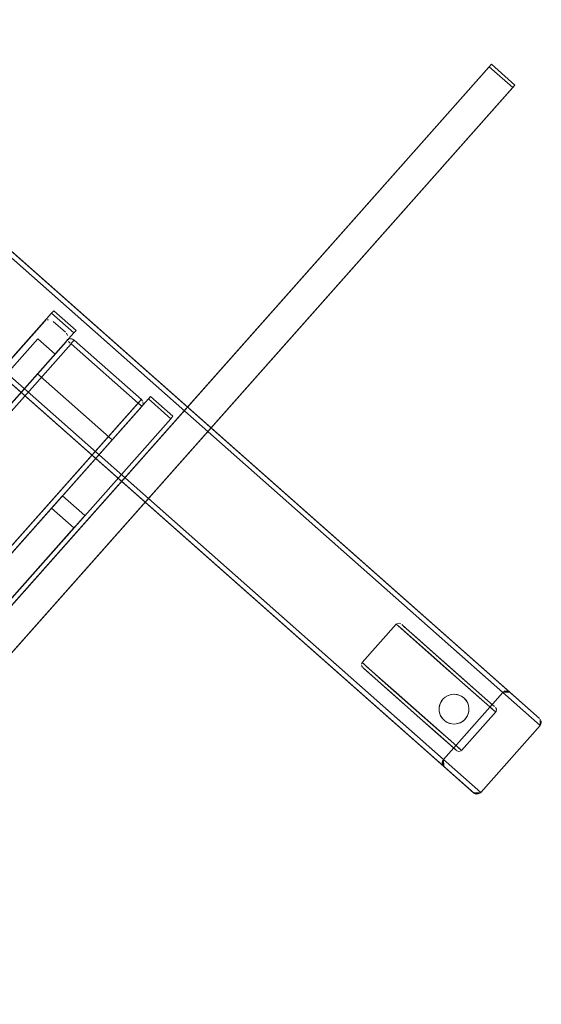
# Model space of a CAD drawing. Units: metres. Extents: x 1.5 to 14.2, y -7.2 to -0.9.
# Drawn here: x 2.2 to 2.5, y -2.3 to -1.7 of the extents above; entities that cross this region are included whole.
import ezdxf

# ---------------------------------------------------------------- set-up
doc = ezdxf.new("R2010")
doc.units = ezdxf.units.M
doc.header["$MEASUREMENT"] = 0

# ---------------------------------------------------------------- blocks, each defined once
blk = doc.blocks.new('7cd793a2-781f-43fa-ba72-aefd3b95dd24')
at = {"color": 18, "lineweight": 9, "true_color": 0x000000}
for p, q in [((1.64866, -2.58291), (2.43541, -1.69508)), ((2.44964, -1.70768), (2.45096, -1.70618)), ((1.76952, -2.29744), (2.17152, -1.84379)), ((1.76952, -2.29744), (2.17152, -1.84379)), ((1.76952, -2.29744), (2.17152, -1.84379)), ((2.16963, -1.84769), (2.16885, -1.84781)), ((2.17152, -1.84379), (2.17284, -1.84229)), ((2.18114, -1.85961), (2.18081, -1.86033)), ((2.18167, -1.8608), (2.18202, -1.8611)), ((2.20804, -1.92021), (2.16311, -1.88043)), ((2.22994, -1.8955), (2.23126, -1.89401)), ((1.82794, -2.34915), (2.22994, -1.8955)), ((2.22994, -1.8955), (1.82794, -2.34915)), ((1.82794, -2.34915), (2.22994, -1.8955)), ((2.17525, -1.95722), (2.17769, -1.95447)), ((2.37965, -2.03114), (2.37936, -2.03137)), ((2.38338, -2.03493), (2.40218, -2.05157)), ((2.38403, -2.03284), (2.39178, -2.0397)), ((2.38493, -2.03364), (2.38723, -2.03567)), ((2.40166, -2.04844), (2.38723, -2.03567)), ((2.40935, -2.05793), (2.38772, -2.03878)), ((2.39951, -2.04654), (2.39178, -2.0397)), ((2.42185, -2.06632), (2.39951, -2.04654)), ((2.43123, -2.07462), (2.40166, -2.04844)), ((2.42111, -2.06834), (2.40218, -2.05157)), ((2.36169, -2.05714), (2.37929, -2.07272)), ((2.36278, -2.06078), (2.37223, -2.06915)), ((2.41417, -2.06219), (2.40935, -2.05793)), ((2.3689, -2.06352), (2.37276, -2.06694)), ((2.37276, -2.06694), (2.38638, -2.079)), ((2.43404, -2.07978), (2.41417, -2.06219)), ((2.42185, -2.06632), (2.43276, -2.07597)), ((2.37223, -2.06915), (2.38976, -2.08466)), ((2.43259, -2.0785), (2.42111, -2.06834)), ((2.44738, -2.07205), (2.44685, -2.0718)), ((2.39203, -2.08668), (2.37844, -2.07464)), ((2.38638, -2.079), (2.40482, -2.09533)), ((2.41057, -2.07447), (2.41194, -2.07399)), ((2.41604, -2.07388), (2.41716, -2.07418)), ((2.4214, -2.07725), (2.42232, -2.07875)), ((2.43123, -2.07462), (2.43805, -2.08066)), ((2.43259, -2.0785), (2.4374, -2.08276)), ((2.38976, -2.08466), (2.40269, -2.09611)), ((2.43404, -2.07978), (2.43817, -2.08343)), ((2.40458, -2.09779), (2.39203, -2.08668)), ((2.41959, -2.08991), (2.42031, -2.08932)), ((2.41967, -2.08986), (2.41959, -2.08991)), ((2.422, -2.08723), (2.42155, -2.08793)), ((2.42274, -2.08563), (2.422, -2.08723)), ((2.40269, -2.09611), (2.41214, -2.10448)), ((2.40482, -2.09533), (2.41202, -2.1017)), ((2.41321, -2.10542), (2.40458, -2.09779))]:
    blk.add_line(p, q, dxfattribs=at)
for points in [[(1.96401, -1.64437), (1.96078, -1.64521), (1.92496, -1.68564), (2.43027, -2.13296), (2.46609, -2.09254)], [(1.94743, -1.70553), (1.94477, -1.70651), (1.94743, -1.70553), (1.98325, -1.6651), (2.44362, -2.07265), (2.44786, -2.07239), (2.46583, -2.0883), (1.96502, -1.64496)], [(2.46609, -2.09254), (1.96078, -1.64521), (1.96502, -1.64496)], [(1.96502, -1.64496), (1.98299, -1.66087), (1.98325, -1.6651), (1.98299, -1.66087), (2.44786, -2.07239)], [(2.42762, -2.13395), (2.42651, -2.13356), (1.92522, -1.68987), (1.92451, -1.68894)], [(1.66289, -2.59551), (2.44964, -1.70768), (2.43541, -1.69508), (1.64866, -2.58291), (1.66289, -2.59551), (1.64866, -2.58291), (2.43541, -1.69508)], [(2.43541, -1.69508), (2.44964, -1.70768), (2.43541, -1.69508), (2.44964, -1.70768), (2.43541, -1.69508), (2.44964, -1.70768), (1.66289, -2.59551), (1.64866, -2.58291), (1.66289, -2.59551), (2.44964, -1.70768), (1.66289, -2.59551), (1.64866, -2.58291), (1.66289, -2.59551)], [(1.9442, -1.70637), (1.94743, -1.70553), (1.94319, -1.70578), (2.40806, -2.11731), (2.4078, -2.11307), (2.40707, -2.11466)], [(1.94743, -1.70553), (2.4078, -2.11307), (2.40721, -2.11408)], [(2.18195, -1.85951), (2.18102, -1.86021), (1.78698, -2.30488)], [(1.78698, -2.30488), (2.18102, -1.86021), (2.18195, -1.85951)], [(2.18478, -1.85961), (2.18367, -1.85923), (2.1825, -1.8593)], [(2.18267, -1.85927)], [(2.22566, -1.8958), (2.18525, -1.85996), (2.18424, -1.85937), (2.18308, -1.85921)], [(2.18338, -1.85921)], [(2.18424, -1.85937)], [(2.22457, -1.89877), (2.22371, -1.89801), (2.18326, -1.8622), (1.78922, -2.30687)], [(2.18326, -1.8622), (2.18403, -1.86134), (2.1851, -1.86013)], [(2.18326, -1.8622), (2.18403, -1.86134), (2.18492, -1.86034)], [(2.2257, -1.89576), (2.18525, -1.85996)], [(2.22447, -1.89715), (1.82967, -2.34267), (1.78879, -2.30648)], [(2.22596, -1.9), (1.83192, -2.34466), (1.83098, -2.34537), (1.82985, -2.34567)], [(2.22596, -1.9), (1.83192, -2.34466), (1.83098, -2.34537)], [(2.22481, -1.89676), (2.2241, -1.89757)], [(2.2241, -1.89757)], [(2.22591, -1.89996), (2.22496, -1.89911), (2.22415, -1.89839)], [(2.22566, -1.8958), (2.22481, -1.89676)], [(2.22481, -1.89676), (2.22555, -1.89593)], [(2.22578, -1.89984), (2.22496, -1.89911)], [(2.2257, -1.89576), (2.22641, -1.89669), (2.2257, -1.89576)], [(2.22578, -1.89984), (2.22655, -1.89899)], [(2.22655, -1.89899), (2.22596, -1.9)], [(2.2263, -1.89952)], [(2.2267, -1.89783)], [(2.17525, -1.95722), (2.17285, -1.95992), (2.17156, -1.96138), (2.17769, -1.95446)], [(2.17819, -1.9539), (2.19167, -1.96584), (2.17819, -1.95389)], [(1.88631, -2.28328), (2.17156, -1.96138), (2.18504, -1.97332), (1.89979, -2.29521), (1.88631, -2.28328), (1.88502, -2.28474)], [(2.18504, -1.97332), (2.18633, -1.97185), (2.18504, -1.97332), (2.17156, -1.96138), (1.88631, -2.28328)], [(2.19155, -1.96597)], [(2.19056, -1.96709), (2.18873, -1.96916), (2.18758, -1.97045), (2.18633, -1.97185)], [(2.19056, -1.96709), (2.18873, -1.96915), (2.18758, -1.97045), (2.18634, -1.97185)], [(2.18504, -1.97332), (1.89726, -2.29808), (1.89611, -2.29937)], [(2.37936, -2.03137), (2.35879, -2.05458), (2.35834, -2.05559)], [(2.38772, -2.03878), (2.38054, -2.03242), (2.37958, -2.03157), (2.38131, -2.0331), (2.38338, -2.03493)], [(2.37965, -2.03114), (2.38104, -2.03073), (2.38218, -2.0312)], [(2.38403, -2.03284), (2.38276, -2.03171), (2.38493, -2.03364)], [(2.35879, -2.05458), (2.35998, -2.05563), (2.36169, -2.05714)], [(2.35882, -2.0546), (2.36074, -2.0563), (2.3689, -2.06352)], [(2.35896, -2.0574), (2.35835, -2.05632)], [(2.35917, -2.05759), (2.36009, -2.0584), (2.36172, -2.05984), (2.37844, -2.07464)], [(2.36278, -2.06078), (2.36082, -2.05904), (2.35954, -2.05791)], [(2.4176, -2.10664), (2.41589, -2.10512), (2.37929, -2.07272)], [(2.40766, -2.11688), (2.4078, -2.11307), (2.44362, -2.07265)], [(2.44569, -2.07164), (2.44362, -2.07265), (2.44738, -2.07205)], [(2.44628, -2.07167), (2.44362, -2.07265), (2.44685, -2.0718), (2.44569, -2.07164)], [(2.44511, -2.07174), (2.44405, -2.07225)], [(2.40569, -2.08555), (2.40529, -2.08377), (2.40525, -2.08195), (2.40562, -2.08006), (2.40638, -2.07827), (2.40749, -2.07673), (2.40645, -2.07815)], [(2.40645, -2.07815), (2.40571, -2.07976), (2.4053, -2.08147)], [(2.40571, -2.07976), (2.40638, -2.07827)], [(2.40878, -2.07553), (2.40749, -2.07673), (2.40889, -2.07545)], [(2.40878, -2.07553), (2.41028, -2.0746), (2.41194, -2.07399), (2.41368, -2.07371)], [(2.41604, -2.07388), (2.41422, -2.07369), (2.4124, -2.07388), (2.41057, -2.07447), (2.40889, -2.07545)], [(2.41057, -2.07447), (2.40889, -2.07545)], [(2.41368, -2.07371), (2.4124, -2.07388)], [(2.41368, -2.07371), (2.41545, -2.07378), (2.41716, -2.07418)], [(2.41604, -2.07388), (2.41422, -2.07369)], [(2.41604, -2.07388), (2.41777, -2.07442), (2.4193, -2.07526)], [(2.41716, -2.07418), (2.41877, -2.07492)], [(2.41716, -2.07418), (2.41877, -2.07492), (2.4202, -2.07596), (2.4214, -2.07725)], [(2.42243, -2.07898), (2.42162, -2.07755), (2.42057, -2.0763), (2.4193, -2.07526)], [(2.4214, -2.07725), (2.42057, -2.0763), (2.4193, -2.07526)], [(2.42243, -2.07898), (2.42162, -2.07755)], [(2.42232, -2.07875), (2.42294, -2.08041), (2.42321, -2.08215), (2.42315, -2.08391), (2.42274, -2.08563)], [(2.42243, -2.07898), (2.42296, -2.08052), (2.42321, -2.08212), (2.42317, -2.08375)], [(2.42296, -2.08052), (2.42243, -2.07898)], [(2.4386, -2.08115), (2.43733, -2.08002), (2.43276, -2.07597)], [(2.4053, -2.08147), (2.40524, -2.08324), (2.40552, -2.08498)], [(2.40525, -2.08195), (2.40562, -2.08006)], [(2.40569, -2.08555), (2.40529, -2.08377), (2.40525, -2.08195)], [(2.40552, -2.08498), (2.40613, -2.08663), (2.40706, -2.08814), (2.40826, -2.08943), (2.40969, -2.09046), (2.41129, -2.0912)], [(2.43916, -2.08164), (2.43979, -2.08274), (2.43954, -2.08416), (2.41876, -2.10767)], [(2.42205, -2.08715), (2.42279, -2.08547), (2.42317, -2.08375)], [(2.42274, -2.08563), (2.42317, -2.08375), (2.42321, -2.08212)], [(2.43817, -2.08343), (2.43913, -2.08429), (2.4374, -2.08276)], [(2.4386, -2.08115)], [(2.40865, -2.08976), (2.40746, -2.08863), (2.40644, -2.08721), (2.40569, -2.08555)], [(2.40706, -2.08814), (2.40644, -2.08721), (2.40569, -2.08555)], [(2.40826, -2.08943), (2.40746, -2.08863)], [(2.41313, -2.09162), (2.41153, -2.09128), (2.41001, -2.09064), (2.40865, -2.08976)], [(2.41129, -2.0912), (2.41001, -2.09064), (2.40865, -2.08976)], [(2.41651, -2.0914), (2.41477, -2.09168), (2.41301, -2.09161), (2.41129, -2.0912)], [(2.41313, -2.09162), (2.41153, -2.09128)], [(2.41959, -2.08991), (2.41802, -2.09086), (2.41635, -2.09144), (2.41474, -2.09168), (2.41313, -2.09162)], [(2.422, -2.08723), (2.42097, -2.08866), (2.41967, -2.08986), (2.41817, -2.09078), (2.41651, -2.0914)], [(2.41651, -2.0914), (2.41802, -2.09086), (2.41959, -2.08991)], [(2.42155, -2.08793), (2.42031, -2.08932)], [(2.42205, -2.08715), (2.42097, -2.08866)], [(2.42279, -2.08547), (2.42205, -2.08715)], [(2.46623, -2.08873), (2.46609, -2.09254), (2.46623, -2.08873), (2.46609, -2.09254), (2.46675, -2.08979)], [(2.46682, -2.09096), (2.46644, -2.09206), (2.46682, -2.09096), (2.46675, -2.08979)], [(2.41477, -2.09168), (2.41635, -2.09144)], [(2.41876, -2.10767), (2.41684, -2.10596), (2.41202, -2.1017)], [(2.41321, -2.10542), (2.41484, -2.10686), (2.41575, -2.10767), (2.41411, -2.10622), (2.41214, -2.10448)], [(2.41849, -2.10792), (2.41711, -2.10833), (2.41594, -2.10784)], [(2.4176, -2.10664), (2.41857, -2.10749)], [(2.40721, -2.11408), (2.40705, -2.11524), (2.40735, -2.11638), (2.4078, -2.11307), (2.40715, -2.11582)], [(2.40735, -2.11638), (2.40806, -2.11731), (2.42603, -2.13322), (2.43027, -2.13296), (2.42651, -2.13356)], [(2.42704, -2.13381), (2.43027, -2.13296), (2.42762, -2.13395), (2.42879, -2.13387)]]:
    blk.add_lwpolyline(points, dxfattribs=at)
for points in [[(1.64733, -2.58441), (1.66156, -2.59701), (2.45096, -1.70618), (2.43673, -1.69358), (2.45096, -1.70618), (1.66156, -2.59701), (1.64733, -2.58441), (2.43673, -1.69358), (2.45096, -1.70618), (1.66156, -2.59701), (2.45096, -1.70618), (2.43673, -1.69358), (1.64733, -2.58441), (2.43673, -1.69358)], [(2.45096, -1.70618), (1.66156, -2.59701), (1.64733, -2.58441), (2.43673, -1.69358), (1.64733, -2.58441), (1.66156, -2.59701), (1.64733, -2.58441), (2.43673, -1.69358), (2.45096, -1.70618), (2.43673, -1.69358), (2.45096, -1.70618), (1.66156, -2.59701)], [(1.66156, -2.59701), (2.45096, -1.70618), (2.43673, -1.69358), (1.64733, -2.58441)], [(2.43673, -1.69358), (2.43541, -1.69508), (2.44964, -1.70768), (2.45096, -1.70618), (2.43673, -1.69358), (2.45096, -1.70618)], [(2.43673, -1.69358), (2.45096, -1.70618), (2.44964, -1.70768), (2.43541, -1.69508), (2.43673, -1.69358), (2.43541, -1.69508)], [(2.185, -1.85572), (1.783, -2.30937), (1.76952, -2.29744), (1.783, -2.30937), (2.185, -1.85572), (2.17152, -1.84379)], [(2.185, -1.85572), (1.783, -2.30937), (1.76952, -2.29744), (1.783, -2.30937), (2.185, -1.85572), (2.17152, -1.84379)], [(2.185, -1.85572), (1.783, -2.30937), (1.76952, -2.29744), (1.783, -2.30937), (2.185, -1.85572), (2.17152, -1.84379)], [(2.18632, -1.85423), (2.185, -1.85572), (2.17152, -1.84379), (2.185, -1.85572), (2.18632, -1.85423), (2.17284, -1.84229)], [(2.16745, -1.84849), (1.77416, -2.2922), (2.16687, -1.84903), (2.16812, -1.84808)], [(2.17041, -1.84772)], [(2.17189, -1.84823)], [(2.18001, -1.85532), (2.17252, -1.84869), (2.18001, -1.85532)], [(2.16323, -1.85917), (2.17372, -1.86845), (2.16323, -1.85917), (1.78379, -2.28736), (1.79427, -2.29664), (1.78379, -2.28736)], [(2.18123, -1.85729), (2.18054, -1.85589)], [(2.18132, -1.85885)], [(2.17372, -1.86845), (1.79427, -2.29664), (1.78764, -2.30413), (2.18035, -1.86096)], [(1.78922, -2.30687), (2.18326, -1.8622), (2.22371, -1.89801), (1.82967, -2.34267)], [(2.1814, -1.86055)], [(2.18202, -1.8611), (2.18283, -1.86182)], [(1.80489, -2.28467), (2.16311, -1.88043), (1.80489, -2.28467), (1.84983, -2.32445), (2.20804, -1.92021), (1.84983, -2.32445)], [(2.24474, -1.90594), (2.24342, -1.90744), (2.22994, -1.8955), (2.24342, -1.90744), (2.24474, -1.90594), (2.23126, -1.89401)], [(2.24342, -1.90744), (1.84142, -2.36109), (1.82794, -2.34915), (1.84142, -2.36109), (2.24342, -1.90744), (2.22994, -1.8955)], [(1.84142, -2.36109), (2.24342, -1.90744), (2.22994, -1.8955), (2.24342, -1.90744), (1.84142, -2.36109), (1.82794, -2.34915)], [(2.24342, -1.90744), (1.84142, -2.36109), (1.82794, -2.34915), (1.84142, -2.36109), (2.24342, -1.90744), (2.22994, -1.8955)], [(2.22661, -1.89724), (2.22668, -1.89841)], [(2.42984, -2.13336), (2.42879, -2.13387), (2.43027, -2.13296)]]:
    blk.add_lwpolyline(points, close=True, dxfattribs=at)
blk = doc.blocks.new('5a54dbfb-d8eb-48b9-8a4c-a22821ce2b36')
blk.add_blockref('7cd793a2-781f-43fa-ba72-aefd3b95dd24', (0, 0))

msp = doc.modelspace()

# ---------------------------------------------------------------- block references
msp.add_blockref('5a54dbfb-d8eb-48b9-8a4c-a22821ce2b36', (0, 0))

doc.saveas('drawing.dxf')
